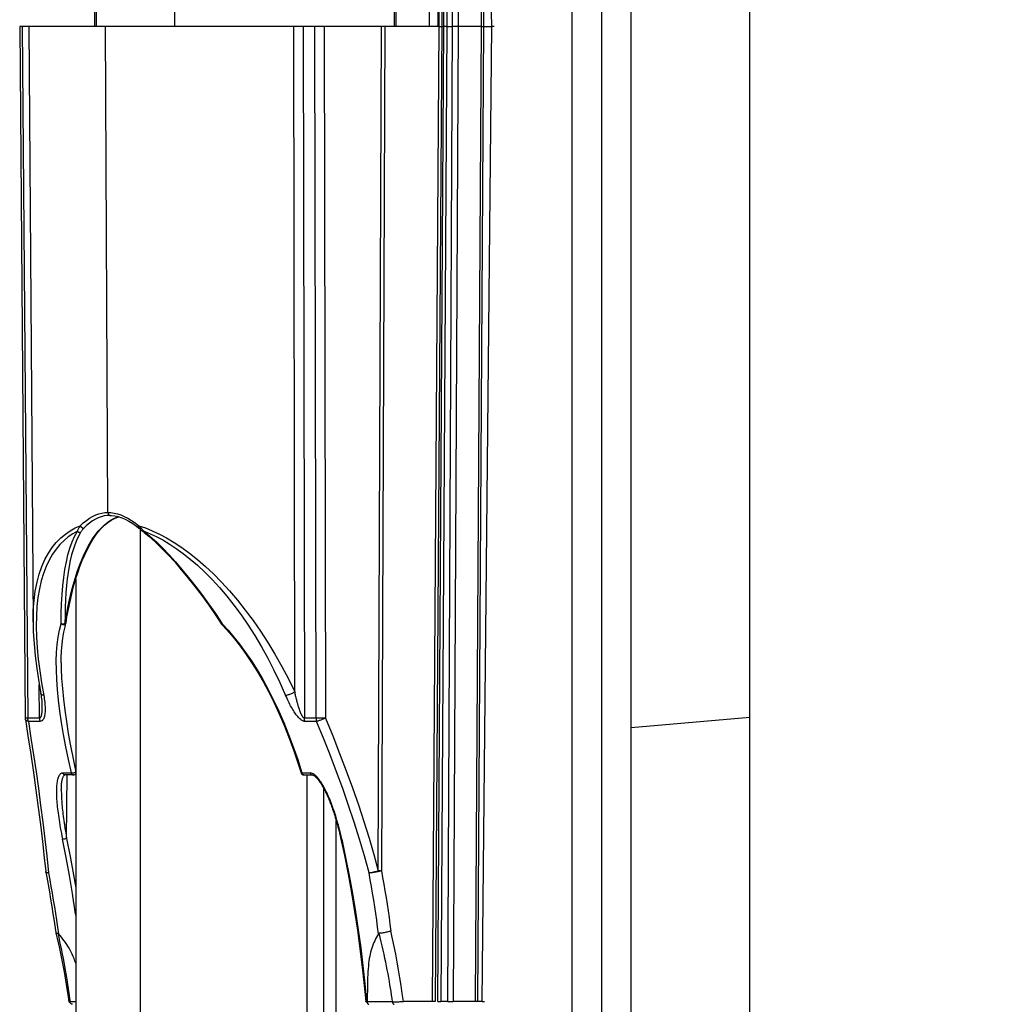
# Model space of a CAD drawing. Units: millimetres. Extents: x -757 to 3413, y -1137 to 3344.
# Drawn here: x -168 to -136, y 3209 to 3243 of the extents above; entities that cross this region are included whole.
import ezdxf

# ---------------------------------------------------------------- set-up
doc = ezdxf.new("R2010")
doc.units = ezdxf.units.MM
doc.header["$LTSCALE"] = 19.36
doc.layers.get('0').update_dxf_attribs({"linetype": 'CONTINUOUS'})

msp = doc.modelspace()

# ---------------------------------------------------------------- hatches: boundary and pattern name
at = {"linetype": 'Continuous'}
h = msp.add_hatch(dxfattribs=at)
h.set_pattern_fill('DEFAULT__8', color=1, scale=27.484157, angle=285, style=0, pattern_type=0)
h.set_pattern_definition([(285, (0, 0), (26.54766, 7.11342), [])])
edge = h.paths.add_edge_path()
edge.add_line((-104.589, 2074.826), (-104.589, 2084.826))
edge.add_line((-104.589, 2074.826), (-108.589, 2074.826))
edge.add_line((-108.589, 2074.826), (-108.589, 2075.126))
edge.add_line((-108.589, 2075.126), (-124.589, 2075.126))
edge.add_line((-124.589, 2075.126), (-124.589, 2074.826))
edge.add_line((-124.589, 2074.826), (-128.589, 2074.826))
edge.add_line((-128.589, 2074.826), (-128.589, 2075.126))
edge.add_line((-128.589, 2075.126), (-144.589, 2075.126))
edge.add_line((-144.589, 2075.126), (-144.589, 2074.826))
edge.add_line((-144.589, 2074.826), (-147.589, 2074.826))
edge.add_line((-147.589, 2074.826), (-147.589, 2084.826))
edge.add_line((-144.589, 2084.826), (-147.589, 2084.826))
edge.add_line((-144.589, 2084.826), (-144.589, 2084.626))
edge.add_line((-144.589, 2084.626), (-128.589, 2084.626))
edge.add_line((-128.589, 2084.626), (-128.589, 2084.826))
edge.add_line((-124.589, 2084.826), (-128.589, 2084.826))
edge.add_line((-124.589, 2084.826), (-124.589, 2084.626))
edge.add_line((-124.589, 2084.626), (-108.589, 2084.626))
edge.add_line((-108.589, 2084.626), (-108.589, 2084.826))
edge.add_line((-104.589, 2084.826), (-108.589, 2084.826))
edge = h.paths.add_edge_path()
edge.add_line((-104.589, 3284.826), (-104.589, 3294.826))
edge.add_line((-104.589, 3284.826), (-108.589, 3284.826))
edge.add_line((-108.589, 3284.826), (-108.589, 3285.026))
edge.add_line((-124.589, 3285.026), (-108.589, 3285.026))
edge.add_line((-124.589, 3285.026), (-124.589, 3284.826))
edge.add_line((-124.589, 3284.826), (-128.589, 3284.826))
edge.add_line((-128.589, 3284.826), (-128.589, 3285.026))
edge.add_line((-144.589, 3285.026), (-128.589, 3285.026))
edge.add_line((-144.589, 3285.026), (-144.589, 3284.826))
edge.add_line((-144.589, 3284.826), (-147.589, 3284.826))
edge.add_line((-147.589, 3284.826), (-147.589, 3294.826))
edge.add_line((-144.589, 3294.826), (-147.589, 3294.826))
edge.add_line((-144.589, 3294.826), (-144.589, 3294.526))
edge.add_line((-128.589, 3294.526), (-144.589, 3294.526))
edge.add_line((-128.589, 3294.526), (-128.589, 3294.826))
edge.add_line((-124.589, 3294.826), (-128.589, 3294.826))
edge.add_line((-124.589, 3294.826), (-124.589, 3294.526))
edge.add_line((-108.589, 3294.526), (-124.589, 3294.526))
edge.add_line((-108.589, 3294.526), (-108.589, 3294.826))
edge.add_line((-104.589, 3294.826), (-108.589, 3294.826))
h = msp.add_hatch(dxfattribs=at)
h.set_pattern_fill('DEFAULT__7', color=1, scale=91.976547, angle=5, style=0, pattern_type=0)
h.set_pattern_definition([(5, (0, 0), (-8.0163, 91.6265), [])])
edge = h.paths.add_edge_path()
edge.add_line((-147.089, 2084.826), (-144.089, 2084.826))
edge.add_line((-147.589, 2085.326), (-147.089, 2084.826))
edge.add_line((-147.589, 2085.326), (-147.589, 3284.326))
edge.add_line((-147.089, 3284.826), (-147.589, 3284.326))
edge.add_line((-147.089, 3284.826), (-144.089, 3284.826))
edge.add_line((-143.589, 3284.326), (-144.089, 3284.826))
edge.add_line((-143.589, 2085.326), (-143.589, 3284.326))
edge.add_line((-144.089, 2084.826), (-143.589, 2085.326))

# ---------------------------------------------------------------- linework, layer by layer
at = {"color": 7, "linetype": 'Continuous'}
for p, q in [((-148.589, 2070.426), (-148.589, 3294.826)), ((-147.589, 2074.826), (-147.589, 3294.826)), ((-143.589, 2085.326), (-143.589, 3284.326)), ((-149.589, 2083.426), (-149.589, 3281.276)), ((-155.455, 3253.312), (-155.592, 3242.276)), ((-165.636, 3247.751), (-165.703, 3242.276)), ((-168.228, 3242.276), (-168.04, 3218.936)), ((-154.073, 3242.276), (-168.228, 3242.276)), ((-167.917, 3242.276), (-167.777, 3222.17)), ((-154.073, 3242.276), (-154.029, 3242.276)), ((-154.029, 3242.276), (-154, 3242.276)), ((-154, 3242.276), (-153.989, 3242.276)), ((-153.989, 3242.276), (-153.986, 3242.276)), ((-153.986, 3242.276), (-153.911, 3242.276)), ((-153.882, 3242.276), (-153.896, 3242.276)), ((-153.861, 3242.276), (-153.882, 3242.276)), ((-153.837, 3242.276), (-153.861, 3242.276)), ((-153.811, 3242.276), (-153.837, 3242.276)), ((-153.811, 3242.276), (-153.624, 3242.276)), ((-153.572, 3242.276), (-153.624, 3242.276)), ((-153.524, 3242.276), (-153.572, 3242.276)), ((-153.476, 3242.276), (-153.524, 3242.276)), ((-153.453, 3242.276), (-153.476, 3242.276)), ((-152.648, 3242.276), (-153.436, 3242.276)), ((-152.648, 3242.276), (-152.623, 3242.276)), ((-152.623, 3242.276), (-152.301, 3242.276)), ((-152.214, 3242.276), (-152.301, 3242.276)), ((-165.18, 3225.776), (-165.18, 3225.776)), ((-164.285, 3225.409), (-164.211, 3225.35)), ((-164.161, 3225.31), (-164.211, 3225.35)), ((-164.161, 3225.31), (-164.129, 3225.283)), ((-164.064, 3225.23), (-164.031, 3225.204)), ((-166.337, 3223.626), (-166.337, 2141.041)), ((-166.698, 3222.02), (-166.667, 3222.137)), ((-166.667, 3222.137), (-166.665, 3222.148)), ((-166.667, 3222.137), (-166.667, 3222.137)), ((-167.519, 3219.767), (-167.519, 3219.767)), ((-167.476, 3219.367), (-167.476, 3219.365)), ((-166.338, 3217.116), (-166.337, 3217.213)), ((-166.418, 3217.017), (-166.701, 3217.017)), ((-158.639, 3217.017), (-158.357, 3217.017)), ((-158.54, 3217.017), (-158.54, 2147.687)), ((-166.824, 3216.515), (-166.824, 3216.514)), ((-157.398, 3214.895), (-157.389, 3214.854)), ((-167.351, 3213.757), (-167.35, 3213.757)), ((-167.347, 3213.732), (-167.351, 3213.757)), ((-167.01, 3211.695), (-167.01, 3211.695)), ((-166.57, 3209.362), (-166.57, 3209.362)), ((-156.501, 3209.485), (-156.504, 3209.364)), ((-156.504, 3209.364), (-156.502, 3209.348)), ((-156.453, 3209.277), (-156.443, 3209.276)), ((-152.626, 3209.375), (-152.538, 3209.375))]:
    msp.add_line(p, q, dxfattribs=at)
at = {"color": 8, "linetype": 'Continuous'}
for p, q in [((-152.648, 3242.276), (-152.759, 3257.041)), ((-152.69, 3257.065), (-152.578, 3242.276)), ((-152.301, 3242.276), (-152.484, 3257.078)), ((-162.993, 3242.276), (-162.993, 3256.495)), ((-153.624, 3242.276), (-153.708, 3256.1)), ((-153.52, 3256.1), (-153.436, 3242.276)), ((-153.921, 3255.956), (-153.811, 3242.276)), ((-153.911, 3242.276), (-154.017, 3255.474)), ((-155.397, 3253.311), (-155.533, 3242.276)), ((-154.077, 3253.15), (-153.986, 3242.276)), ((-165.577, 3247.75), (-165.645, 3242.276)), ((-154.402, 3242.276), (-154.402, 3247.75)), ((-154.073, 3242.276), (-154.119, 3247.75)), ((-154.119, 3247.75), (-154.119, 3242.276)), ((-168.14, 3242.276), (-167.952, 3218.936)), ((-165.251, 3225.875), (-165.332, 3242.276)), ((-158.946, 3219.819), (-158.976, 3242.276)), ((-158.659, 3242.276), (-158.619, 3218.936)), ((-158.228, 3218.936), (-158.27, 3242.276)), ((-157.955, 3242.276), (-157.913, 3218.936)), ((-156.129, 3213.785), (-156.02, 3242.276)), ((-155.91, 3242.276), (-156.02, 3213.785)), ((-154.294, 3209.375), (-154.073, 3242.276)), ((-153.986, 3242.276), (-154.207, 3209.375)), ((-154.121, 3209.375), (-153.911, 3242.276)), ((-153.811, 3242.276), (-154.022, 3209.375)), ((-153.784, 3209.375), (-153.624, 3242.276)), ((-153.436, 3242.276), (-153.597, 3209.375)), ((-152.846, 3209.375), (-152.648, 3242.276)), ((-152.578, 3242.276), (-152.776, 3209.375)), ((-152.626, 3209.375), (-152.301, 3242.276)), ((-164.817, 3225.791), (-164.7, 3225.742)), ((-166.356, 3225.352), (-166.182, 3225.426)), ((-164.209, 3225.426), (-163.985, 3225.353)), ((-164.16, 3225.35), (-164.16, 2139.202)), ((-164.112, 3225.321), (-164.092, 3225.3)), ((-166.698, 3222.398), (-166.7, 3222.121)), ((-166.7, 3222.121), (-166.713, 3222.116)), ((-166.691, 3222.124), (-166.7, 3222.121)), ((-161.394, 3222.121), (-161.413, 3222.109)), ((-161.413, 3222.109), (-161.413, 3222.109)), ((-167.56, 3218.936), (-167.569, 3220.061)), ((-167.491, 3220.125), (-167.418, 3219.702)), ((-168.039, 3218.936), (-168.04, 3218.936)), ((-167.952, 3218.936), (-168.002, 3218.936)), ((-167.56, 3218.936), (-167.952, 3218.936)), ((-158.228, 3218.936), (-158.619, 3218.936)), ((-158.143, 3218.936), (-158.179, 3218.936)), ((-158.104, 3218.936), (-158.143, 3218.936)), ((-158.062, 3218.936), (-158.104, 3218.936)), ((-158.016, 3218.936), (-158.062, 3218.936)), ((-157.966, 3218.936), (-158.016, 3218.936)), ((-157.913, 3218.936), (-157.966, 3218.936)), ((-167.544, 3218.824), (-167.936, 3218.824)), ((-158.212, 3218.824), (-158.604, 3218.824)), ((-158.847, 3217.534), (-158.706, 3217.083)), ((-166.767, 3217.083), (-166.484, 3217.083)), ((-166.644, 3214.874), (-166.63, 3217.017)), ((-158.706, 3217.083), (-158.423, 3217.083)), ((-157.972, 3216.571), (-157.972, 2148.095)), ((-157.548, 2149.22), (-157.548, 3215.485)), ((-157.359, 3214.847), (-157.382, 3214.949)), ((-167.318, 3214.283), (-167.257, 3213.712)), ((-167.306, 3213.723), (-167.284, 3213.717)), ((-167.284, 3213.717), (-167.257, 3213.712)), ((-156.02, 3213.785), (-156.065, 3213.785)), ((-166.545, 3209.473), (-166.529, 3209.357)), ((-166.337, 3209.359), (-166.529, 3209.357)), ((-166.526, 3209.342), (-166.529, 3209.357)), ((-166.52, 3209.328), (-166.526, 3209.342)), ((-156.531, 3209.364), (-156.504, 3209.364)), ((-155.646, 3209.357), (-156.504, 3209.361)), ((-155.281, 3209.362), (-155.281, 3209.375)), ((-154.207, 3209.375), (-155.281, 3209.375)), ((-154.11, 3209.375), (-154.102, 3209.375)), ((-154.102, 3209.375), (-154.08, 3209.375)), ((-154.08, 3209.375), (-154.022, 3209.375)), ((-153.784, 3209.375), (-154.022, 3209.375)), ((-153.784, 3209.375), (-153.749, 3209.375)), ((-153.749, 3209.375), (-153.656, 3209.375)), ((-153.656, 3209.375), (-153.597, 3209.375)), ((-152.626, 3209.375), (-153.597, 3209.375)), ((-152.777, 3209.362), (-152.776, 3209.375))]:
    msp.add_line(p, q, dxfattribs=at)
at = {"color": 7, "linetype": 'Continuous'}
for points in [[(-153.896, 3242.276), (-153.904, 3242.276), (-153.906, 3242.276), (-153.908, 3242.276), (-153.91, 3242.276), (-153.911, 3242.276)], [(-153.436, 3242.276), (-153.44, 3242.276), (-153.453, 3242.276)], [(-166.665, 3222.148), (-166.632, 3222.351), (-166.583, 3222.617), (-166.53, 3222.876), (-166.472, 3223.128), (-166.41, 3223.372), (-166.343, 3223.608), (-166.271, 3223.834), (-166.195, 3224.051), (-166.116, 3224.256), (-166.032, 3224.45), (-165.945, 3224.633), (-165.855, 3224.802), (-165.763, 3224.958), (-165.667, 3225.1), (-165.569, 3225.229), (-165.467, 3225.344), (-165.362, 3225.447), (-165.254, 3225.536), (-165.143, 3225.612)], [(-165.18, 3225.776), (-165.127, 3225.774), (-165.018, 3225.762), (-164.905, 3225.737)], [(-165.143, 3225.612), (-165.03, 3225.674), (-164.913, 3225.722), (-164.884, 3225.73)], [(-164.905, 3225.737), (-164.787, 3225.699), (-164.665, 3225.647), (-164.54, 3225.582), (-164.413, 3225.502), (-164.285, 3225.409)], [(-164.129, 3225.283), (-164.096, 3225.256), (-164.064, 3225.23)], [(-164.031, 3225.204), (-163.876, 3225.078), (-163.658, 3224.885), (-163.439, 3224.675), (-163.219, 3224.448), (-162.998, 3224.205), (-162.774, 3223.944), (-162.549, 3223.668), (-162.32, 3223.378), (-162.087, 3223.07), (-161.851, 3222.744), (-161.611, 3222.402), (-161.413, 3222.108)], [(-167.776, 3222.17), (-167.769, 3221.848), (-167.745, 3221.451), (-167.707, 3221.038), (-167.654, 3220.607), (-167.586, 3220.158), (-167.519, 3219.767)], [(-166.828, 3220.802), (-166.826, 3220.971), (-166.816, 3221.206), (-166.798, 3221.428), (-166.772, 3221.638), (-166.738, 3221.835), (-166.698, 3222.02)], [(-161.402, 3222.095), (-161.238, 3221.915), (-161.022, 3221.663), (-160.811, 3221.394), (-160.604, 3221.111), (-160.403, 3220.814), (-160.207, 3220.501), (-160.017, 3220.174), (-159.832, 3219.832), (-159.653, 3219.475), (-159.48, 3219.104), (-159.313, 3218.717), (-159.152, 3218.314), (-158.997, 3217.894), (-158.85, 3217.459), (-158.735, 3217.088)], [(-167.519, 3219.767), (-167.508, 3219.706), (-167.499, 3219.643), (-167.491, 3219.583), (-167.485, 3219.525), (-167.48, 3219.47), (-167.477, 3219.417), (-167.476, 3219.367)], [(-168.036, 3218.891), (-167.948, 3218.336), (-167.854, 3217.715), (-167.765, 3217.105), (-167.681, 3216.506), (-167.603, 3215.918), (-167.53, 3215.341), (-167.463, 3214.776), (-167.4, 3214.223), (-167.35, 3213.757)], [(-166.824, 3216.514), (-166.824, 3216.521), (-166.823, 3216.553), (-166.822, 3216.584), (-166.821, 3216.614), (-166.819, 3216.644), (-166.817, 3216.673), (-166.815, 3216.702), (-166.812, 3216.73), (-166.809, 3216.757), (-166.805, 3216.783), (-166.801, 3216.809), (-166.796, 3216.833), (-166.791, 3216.857), (-166.785, 3216.88), (-166.779, 3216.902), (-166.772, 3216.922), (-166.765, 3216.94), (-166.757, 3216.957), (-166.75, 3216.973), (-166.742, 3216.986), (-166.734, 3216.996), (-166.727, 3217.004), (-166.72, 3217.01), (-166.715, 3217.013), (-166.711, 3217.015), (-166.707, 3217.016), (-166.702, 3217.017), (-166.701, 3217.017)], [(-158.357, 3217.017), (-158.35, 3217.016), (-158.338, 3217.014), (-158.322, 3217.008), (-158.304, 3216.998), (-158.284, 3216.985), (-158.263, 3216.969), (-158.242, 3216.951), (-158.221, 3216.93), (-158.2, 3216.908), (-158.179, 3216.884), (-158.158, 3216.859), (-158.137, 3216.832), (-158.117, 3216.805), (-158.097, 3216.776), (-158.077, 3216.746), (-158.057, 3216.716), (-158.037, 3216.684), (-158.018, 3216.652), (-157.999, 3216.619), (-157.98, 3216.584), (-157.961, 3216.549), (-157.942, 3216.514), (-157.923, 3216.477), (-157.904, 3216.439), (-157.886, 3216.401), (-157.867, 3216.361), (-157.849, 3216.321), (-157.831, 3216.28), (-157.813, 3216.238), (-157.794, 3216.194), (-157.776, 3216.15), (-157.758, 3216.105), (-157.74, 3216.058), (-157.722, 3216.011), (-157.704, 3215.962), (-157.686, 3215.912), (-157.668, 3215.861), (-157.65, 3215.809), (-157.632, 3215.755), (-157.614, 3215.7), (-157.596, 3215.643), (-157.578, 3215.585), (-157.56, 3215.525), (-157.542, 3215.463), (-157.524, 3215.4), (-157.506, 3215.335), (-157.488, 3215.267), (-157.47, 3215.198), (-157.452, 3215.126), (-157.434, 3215.052), (-157.416, 3214.975), (-157.398, 3214.895)], [(-157.389, 3214.854), (-157.273, 3214.301), (-157.149, 3213.668), (-157.035, 3213.037), (-156.93, 3212.407), (-156.834, 3211.779), (-156.748, 3211.153), (-156.671, 3210.529), (-156.603, 3209.909), (-156.552, 3209.367)], [(-167.347, 3213.732), (-167.316, 3213.566), (-167.271, 3213.318), (-167.227, 3213.071), (-167.185, 3212.825), (-167.144, 3212.578), (-167.105, 3212.333), (-167.067, 3212.087), (-167.031, 3211.842), (-167.01, 3211.695)], [(-167.01, 3211.695), (-167.009, 3211.693), (-167.004, 3211.687), (-166.995, 3211.683), (-166.982, 3211.679), (-166.964, 3211.677), (-166.944, 3211.676)], [(-167.01, 3211.694), (-166.963, 3211.492), (-166.9, 3211.211), (-166.839, 3210.932), (-166.782, 3210.653), (-166.729, 3210.372), (-166.681, 3210.091), (-166.637, 3209.811), (-166.595, 3209.531), (-166.57, 3209.362)], [(-166.918, 3211.659), (-166.921, 3211.662), (-166.924, 3211.665), (-166.927, 3211.667), (-166.93, 3211.67), (-166.933, 3211.672), (-166.936, 3211.673), (-166.938, 3211.674), (-166.941, 3211.675), (-166.944, 3211.676)], [(-166.337, 3210.666), (-166.362, 3210.738), (-166.393, 3210.818), (-166.425, 3210.895), (-166.458, 3210.968), (-166.492, 3211.039), (-166.528, 3211.107), (-166.564, 3211.172), (-166.602, 3211.236), (-166.642, 3211.299), (-166.683, 3211.36), (-166.726, 3211.42), (-166.77, 3211.48), (-166.818, 3211.539), (-166.867, 3211.599), (-166.918, 3211.659)], [(-156.119, 3211.659), (-156.153, 3211.6), (-156.186, 3211.541), (-156.218, 3211.481), (-156.247, 3211.422), (-156.274, 3211.362), (-156.299, 3211.301), (-156.323, 3211.238), (-156.345, 3211.174), (-156.366, 3211.109), (-156.385, 3211.04), (-156.402, 3210.97), (-156.417, 3210.896), (-156.431, 3210.82), (-156.444, 3210.739), (-156.454, 3210.655), (-156.463, 3210.567), (-156.471, 3210.474), (-156.477, 3210.377), (-156.482, 3210.277), (-156.486, 3210.171), (-156.489, 3210.063), (-156.491, 3209.952), (-156.493, 3209.838), (-156.496, 3209.721), (-156.498, 3209.604), (-156.501, 3209.485)], [(-156.119, 3211.659), (-156.117, 3211.662), (-156.114, 3211.665), (-156.112, 3211.667), (-156.11, 3211.67), (-156.107, 3211.672), (-156.104, 3211.673), (-156.101, 3211.674), (-156.098, 3211.675), (-156.095, 3211.676)], [(-155.703, 3211.748), (-155.729, 3211.739), (-155.758, 3211.73), (-155.79, 3211.721), (-155.823, 3211.713), (-155.858, 3211.706), (-155.893, 3211.699), (-155.929, 3211.692), (-155.965, 3211.687), (-156, 3211.683), (-156.034, 3211.679), (-156.066, 3211.677), (-156.095, 3211.676)], [(-156.502, 3209.348), (-156.498, 3209.332), (-156.493, 3209.318), (-156.487, 3209.306), (-156.479, 3209.295), (-156.471, 3209.287), (-156.462, 3209.281), (-156.453, 3209.277)]]:
    msp.add_lwpolyline(points, dxfattribs=at)
at = {"color": 8, "linetype": 'Continuous'}
for points in [[(-166.182, 3225.426), (-166.081, 3225.523), (-165.978, 3225.608), (-165.874, 3225.681), (-165.769, 3225.742), (-165.663, 3225.791), (-165.558, 3225.829), (-165.454, 3225.856), (-165.352, 3225.871), (-165.251, 3225.875)], [(-165.251, 3225.875), (-165.25, 3225.863), (-165.248, 3225.85), (-165.245, 3225.838), (-165.241, 3225.826), (-165.236, 3225.815), (-165.23, 3225.805), (-165.223, 3225.797), (-165.216, 3225.789), (-165.207, 3225.784), (-165.198, 3225.779), (-165.189, 3225.777), (-165.18, 3225.776)], [(-165.251, 3225.875), (-165.148, 3225.871), (-165.041, 3225.856), (-164.931, 3225.829), (-164.817, 3225.791)], [(-166.7, 3222.121), (-166.654, 3222.4), (-166.603, 3222.669), (-166.548, 3222.929), (-166.489, 3223.179), (-166.426, 3223.419), (-166.359, 3223.65), (-166.287, 3223.87), (-166.212, 3224.08), (-166.133, 3224.28), (-166.05, 3224.469), (-165.963, 3224.647), (-165.872, 3224.814), (-165.778, 3224.969), (-165.68, 3225.112), (-165.578, 3225.242), (-165.473, 3225.359), (-165.364, 3225.462), (-165.254, 3225.55), (-165.142, 3225.623)], [(-165.18, 3225.776), (-165.278, 3225.771), (-165.376, 3225.757), (-165.475, 3225.732), (-165.575, 3225.696), (-165.675, 3225.648), (-165.775, 3225.589), (-165.872, 3225.519), (-165.969, 3225.437), (-166.065, 3225.343)], [(-165.142, 3225.623), (-165.03, 3225.681), (-164.919, 3225.725), (-164.89, 3225.733)], [(-164.7, 3225.742), (-164.58, 3225.681), (-164.458, 3225.608), (-164.334, 3225.523), (-164.209, 3225.426)], [(-167.777, 3222.181), (-167.777, 3222.228), (-167.769, 3222.577), (-167.744, 3222.909), (-167.702, 3223.223), (-167.643, 3223.518), (-167.568, 3223.795), (-167.478, 3224.051), (-167.375, 3224.286), (-167.259, 3224.499), (-167.131, 3224.692), (-166.992, 3224.864), (-166.843, 3225.015), (-166.686, 3225.146), (-166.524, 3225.259), (-166.356, 3225.352)], [(-166.28, 3225.24), (-166.437, 3225.156), (-166.587, 3225.054), (-166.731, 3224.934), (-166.869, 3224.796), (-166.999, 3224.639), (-167.121, 3224.464), (-167.232, 3224.268), (-167.334, 3224.054), (-167.423, 3223.82), (-167.5, 3223.567), (-167.564, 3223.294), (-167.613, 3223.005), (-167.646, 3222.698), (-167.665, 3222.373), (-167.669, 3222.034), (-167.66, 3221.68), (-167.636, 3221.311), (-167.6, 3220.929), (-167.551, 3220.534), (-167.491, 3220.125)], [(-166.828, 3222.121), (-166.824, 3222.463), (-166.813, 3222.79), (-166.796, 3223.102), (-166.772, 3223.4), (-166.74, 3223.685), (-166.701, 3223.955), (-166.654, 3224.21), (-166.599, 3224.45), (-166.534, 3224.673), (-166.459, 3224.879), (-166.374, 3225.068), (-166.28, 3225.24)], [(-166.174, 3225.202), (-166.245, 3225.073), (-166.311, 3224.931), (-166.371, 3224.778), (-166.426, 3224.614), (-166.475, 3224.44), (-166.52, 3224.254), (-166.559, 3224.058), (-166.593, 3223.851), (-166.622, 3223.634), (-166.646, 3223.407), (-166.666, 3223.17), (-166.681, 3222.923), (-166.692, 3222.665), (-166.698, 3222.398)], [(-166.28, 3225.24), (-166.273, 3225.26), (-166.265, 3225.28), (-166.256, 3225.3), (-166.246, 3225.321), (-166.235, 3225.342), (-166.223, 3225.363), (-166.21, 3225.384), (-166.196, 3225.405), (-166.182, 3225.426)], [(-166.28, 3225.24), (-166.271, 3225.231), (-166.26, 3225.223), (-166.248, 3225.216), (-166.236, 3225.21), (-166.224, 3225.206), (-166.211, 3225.203), (-166.198, 3225.201), (-166.185, 3225.201), (-166.174, 3225.202)], [(-166.182, 3225.426), (-166.177, 3225.416), (-166.17, 3225.405), (-166.162, 3225.394), (-166.153, 3225.384), (-166.144, 3225.375), (-166.134, 3225.367), (-166.123, 3225.359), (-166.111, 3225.353), (-166.099, 3225.349), (-166.087, 3225.345), (-166.076, 3225.344), (-166.065, 3225.343)], [(-166.065, 3225.343), (-166.08, 3225.328), (-166.094, 3225.312), (-166.107, 3225.296), (-166.12, 3225.28), (-166.132, 3225.264), (-166.143, 3225.249), (-166.154, 3225.233), (-166.164, 3225.218), (-166.174, 3225.202)], [(-164.211, 3225.35), (-164.213, 3225.352), (-164.217, 3225.358), (-164.22, 3225.365), (-164.222, 3225.373), (-164.222, 3225.382), (-164.221, 3225.392), (-164.218, 3225.403), (-164.214, 3225.415), (-164.209, 3225.426)], [(-164.209, 3225.426), (-164.19, 3225.405), (-164.17, 3225.384)], [(-164.17, 3225.384), (-164.151, 3225.363), (-164.131, 3225.342), (-164.112, 3225.321)], [(-164.092, 3225.3), (-164.072, 3225.28), (-164.053, 3225.26), (-164.033, 3225.24)], [(-164.031, 3225.204), (-164.032, 3225.205), (-164.035, 3225.209), (-164.036, 3225.215), (-164.036, 3225.222), (-164.035, 3225.23), (-164.033, 3225.24)], [(-164.033, 3225.24), (-163.825, 3225.068), (-163.614, 3224.879), (-163.402, 3224.673), (-163.188, 3224.45), (-162.972, 3224.21), (-162.753, 3223.955), (-162.532, 3223.685), (-162.308, 3223.401), (-162.083, 3223.102), (-161.855, 3222.79), (-161.625, 3222.463), (-161.394, 3222.121)], [(-164.033, 3225.24), (-163.831, 3225.159), (-163.621, 3225.062), (-163.403, 3224.947), (-163.179, 3224.814), (-162.949, 3224.663), (-162.714, 3224.493), (-162.474, 3224.303), (-162.23, 3224.093), (-161.983, 3223.863), (-161.735, 3223.613), (-161.487, 3223.343), (-161.24, 3223.053), (-160.997, 3222.746), (-160.757, 3222.42), (-160.523, 3222.077), (-160.294, 3221.718), (-160.071, 3221.345), (-159.856, 3220.956), (-159.648, 3220.553), (-159.447, 3220.135), (-159.253, 3219.702)], [(-163.985, 3225.353), (-163.754, 3225.26), (-163.516, 3225.147), (-163.27, 3225.016), (-163.015, 3224.866), (-162.757, 3224.694), (-162.494, 3224.502), (-162.227, 3224.289), (-161.958, 3224.054), (-161.688, 3223.799), (-161.415, 3223.522), (-161.145, 3223.227), (-160.879, 3222.913), (-160.615, 3222.58), (-160.354, 3222.232), (-160.101, 3221.867), (-159.854, 3221.487), (-159.615, 3221.092), (-159.382, 3220.682), (-159.159, 3220.258), (-158.946, 3219.819)], [(-166.484, 3217.083), (-166.58, 3217.534), (-166.667, 3217.969), (-166.745, 3218.387), (-166.812, 3218.789), (-166.87, 3219.175), (-166.917, 3219.545), (-166.953, 3219.9), (-166.978, 3220.239), (-166.991, 3220.561), (-166.992, 3220.865), (-166.981, 3221.151), (-166.959, 3221.42), (-166.927, 3221.671), (-166.883, 3221.905), (-166.828, 3222.121)], [(-166.787, 3222.11), (-166.801, 3222.112), (-166.815, 3222.116), (-166.828, 3222.121)], [(-166.828, 3222.121), (-166.816, 3222.113), (-166.804, 3222.107), (-166.791, 3222.102)], [(-166.791, 3222.102), (-166.777, 3222.098), (-166.763, 3222.095), (-166.749, 3222.094), (-166.736, 3222.094), (-166.723, 3222.095), (-166.71, 3222.098)], [(-166.713, 3222.116), (-166.726, 3222.112), (-166.741, 3222.11), (-166.756, 3222.109), (-166.772, 3222.109), (-166.787, 3222.11)], [(-166.71, 3222.098), (-166.7, 3222.102), (-166.69, 3222.107), (-166.682, 3222.113), (-166.676, 3222.12), (-166.671, 3222.128), (-166.667, 3222.137)], [(-166.665, 3222.146), (-166.668, 3222.141), (-166.672, 3222.136), (-166.677, 3222.131), (-166.683, 3222.127), (-166.691, 3222.124)], [(-161.394, 3222.121), (-161.399, 3222.112), (-161.402, 3222.105), (-161.404, 3222.1), (-161.404, 3222.097), (-161.403, 3222.095)], [(-161.394, 3222.121), (-161.196, 3221.905), (-160.998, 3221.672), (-160.802, 3221.422), (-160.605, 3221.153), (-160.409, 3220.866), (-160.216, 3220.562), (-160.027, 3220.24), (-159.841, 3219.901), (-159.66, 3219.546), (-159.484, 3219.175), (-159.315, 3218.789), (-159.152, 3218.387), (-158.996, 3217.969), (-158.847, 3217.534)], [(-166.83, 3220.802), (-166.828, 3220.596), (-166.814, 3220.273), (-166.789, 3219.933), (-166.753, 3219.577), (-166.707, 3219.206), (-166.652, 3218.82), (-166.587, 3218.418), (-166.512, 3218), (-166.429, 3217.566), (-166.338, 3217.116)], [(-167.418, 3219.702), (-167.408, 3219.643), (-167.399, 3219.586), (-167.392, 3219.53), (-167.385, 3219.476), (-167.38, 3219.423), (-167.376, 3219.372), (-167.373, 3219.323), (-167.372, 3219.275), (-167.371, 3219.229), (-167.372, 3219.185), (-167.374, 3219.142), (-167.377, 3219.102), (-167.382, 3219.063), (-167.388, 3219.027), (-167.396, 3218.992), (-167.406, 3218.96), (-167.417, 3218.93), (-167.43, 3218.904), (-167.445, 3218.881), (-167.462, 3218.86), (-167.48, 3218.845), (-167.5, 3218.833), (-167.521, 3218.827), (-167.544, 3218.824)], [(-167.418, 3219.702), (-167.439, 3219.707), (-167.458, 3219.713), (-167.475, 3219.72), (-167.489, 3219.728), (-167.501, 3219.737), (-167.51, 3219.747), (-167.516, 3219.757), (-167.519, 3219.767)], [(-159.253, 3219.702), (-159.233, 3219.707), (-159.211, 3219.713), (-159.187, 3219.72), (-159.162, 3219.728), (-159.137, 3219.737), (-159.11, 3219.747), (-159.082, 3219.757), (-159.055, 3219.769), (-159.027, 3219.78), (-158.999, 3219.793), (-158.972, 3219.806), (-158.946, 3219.819)], [(-158.604, 3218.824), (-158.626, 3218.826), (-158.649, 3218.832), (-158.672, 3218.841), (-158.697, 3218.854), (-158.721, 3218.87), (-158.746, 3218.889), (-158.771, 3218.91), (-158.797, 3218.935), (-158.822, 3218.961), (-158.846, 3218.988), (-158.871, 3219.018), (-158.895, 3219.049), (-158.919, 3219.082), (-158.943, 3219.116), (-158.967, 3219.152), (-158.991, 3219.19), (-159.015, 3219.229), (-159.039, 3219.269), (-159.062, 3219.311), (-159.086, 3219.355), (-159.11, 3219.4), (-159.134, 3219.446), (-159.158, 3219.494), (-159.182, 3219.544), (-159.206, 3219.595), (-159.229, 3219.648), (-159.253, 3219.702)], [(-158.619, 3218.936), (-158.627, 3218.937), (-158.635, 3218.939), (-158.643, 3218.943), (-158.651, 3218.949), (-158.659, 3218.957), (-158.667, 3218.966), (-158.675, 3218.975), (-158.682, 3218.986), (-158.689, 3218.998), (-158.696, 3219.01), (-158.703, 3219.022), (-158.71, 3219.035), (-158.717, 3219.048), (-158.723, 3219.061), (-158.729, 3219.074), (-158.736, 3219.088), (-158.742, 3219.102), (-158.748, 3219.117), (-158.754, 3219.132), (-158.76, 3219.148), (-158.766, 3219.163), (-158.772, 3219.18), (-158.778, 3219.197), (-158.784, 3219.214), (-158.79, 3219.232), (-158.796, 3219.25), (-158.803, 3219.269), (-158.809, 3219.288), (-158.815, 3219.308), (-158.821, 3219.328), (-158.828, 3219.349), (-158.834, 3219.371), (-158.841, 3219.393), (-158.847, 3219.416), (-158.854, 3219.44), (-158.86, 3219.464), (-158.867, 3219.489), (-158.874, 3219.515), (-158.881, 3219.541), (-158.888, 3219.569), (-158.895, 3219.597), (-158.902, 3219.626), (-158.909, 3219.655), (-158.916, 3219.686), (-158.923, 3219.718), (-158.931, 3219.75), (-158.938, 3219.784), (-158.946, 3219.819)], [(-167.476, 3219.365), (-167.476, 3219.349), (-167.476, 3219.328), (-167.476, 3219.308), (-167.476, 3219.288), (-167.476, 3219.268), (-167.477, 3219.25), (-167.478, 3219.231), (-167.478, 3219.214), (-167.479, 3219.196), (-167.48, 3219.18), (-167.481, 3219.163), (-167.483, 3219.147), (-167.484, 3219.132), (-167.486, 3219.117), (-167.488, 3219.102), (-167.489, 3219.088), (-167.492, 3219.074), (-167.494, 3219.061), (-167.496, 3219.048), (-167.499, 3219.035), (-167.502, 3219.022), (-167.505, 3219.01), (-167.509, 3218.998), (-167.513, 3218.986), (-167.517, 3218.975), (-167.522, 3218.966), (-167.527, 3218.957), (-167.533, 3218.949), (-167.539, 3218.943), (-167.546, 3218.939), (-167.553, 3218.937), (-167.56, 3218.936)], [(-168.002, 3218.936), (-168.032, 3218.936), (-168.036, 3218.936), (-168.039, 3218.936)], [(-167.936, 3218.824), (-167.956, 3218.829), (-167.975, 3218.835), (-167.991, 3218.842), (-168.005, 3218.85), (-168.017, 3218.858), (-168.026, 3218.868), (-168.032, 3218.878), (-168.036, 3218.889), (-168.036, 3218.891)], [(-167.936, 3218.824), (-167.939, 3218.836), (-167.942, 3218.848), (-167.945, 3218.86), (-167.947, 3218.873), (-167.948, 3218.885), (-167.95, 3218.898), (-167.951, 3218.911), (-167.952, 3218.923), (-167.952, 3218.936)], [(-167.56, 3218.936), (-167.56, 3218.923), (-167.559, 3218.911), (-167.558, 3218.898), (-167.557, 3218.885), (-167.555, 3218.873), (-167.553, 3218.86), (-167.55, 3218.848), (-167.548, 3218.836), (-167.544, 3218.824)], [(-158.604, 3218.824), (-158.607, 3218.836), (-158.61, 3218.848), (-158.612, 3218.86), (-158.614, 3218.873), (-158.616, 3218.885), (-158.618, 3218.898), (-158.619, 3218.91), (-158.619, 3218.923), (-158.619, 3218.936)], [(-158.228, 3218.936), (-158.228, 3218.923), (-158.227, 3218.911), (-158.226, 3218.898), (-158.225, 3218.885), (-158.223, 3218.873), (-158.221, 3218.86), (-158.218, 3218.848), (-158.215, 3218.836), (-158.212, 3218.824)], [(-158.179, 3218.936), (-158.213, 3218.936), (-158.228, 3218.936)], [(-157.913, 3218.936), (-157.939, 3218.924), (-157.965, 3218.912), (-157.991, 3218.901), (-158.017, 3218.89), (-158.044, 3218.879), (-158.07, 3218.869), (-158.096, 3218.86), (-158.122, 3218.851), (-158.146, 3218.843), (-158.17, 3218.835), (-158.192, 3218.829), (-158.212, 3218.824)], [(-157.913, 3218.936), (-157.666, 3218.338), (-157.431, 3217.746), (-157.208, 3217.161), (-156.998, 3216.582), (-156.8, 3216.01), (-156.614, 3215.444), (-156.44, 3214.885), (-156.278, 3214.332), (-156.129, 3213.785)], [(-167.936, 3218.824), (-167.847, 3218.259), (-167.761, 3217.693), (-167.678, 3217.127), (-167.599, 3216.559), (-167.523, 3215.991), (-167.451, 3215.423), (-167.383, 3214.853), (-167.318, 3214.283)], [(-156.437, 3213.712), (-156.594, 3214.283), (-156.762, 3214.853), (-156.94, 3215.423), (-157.128, 3215.991), (-157.327, 3216.559), (-157.535, 3217.127), (-157.752, 3217.693), (-157.978, 3218.259), (-158.212, 3218.824)], [(-166.767, 3217.083), (-166.789, 3217.081), (-166.811, 3217.075), (-166.832, 3217.065), (-166.852, 3217.051), (-166.87, 3217.033), (-166.887, 3217.012), (-166.903, 3216.987), (-166.918, 3216.959), (-166.93, 3216.928), (-166.942, 3216.896), (-166.952, 3216.861), (-166.96, 3216.824), (-166.968, 3216.786), (-166.974, 3216.745), (-166.979, 3216.704), (-166.983, 3216.66), (-166.986, 3216.615), (-166.988, 3216.569), (-166.99, 3216.521), (-166.99, 3216.471), (-166.99, 3216.42), (-166.989, 3216.367), (-166.988, 3216.312), (-166.985, 3216.255), (-166.982, 3216.197), (-166.977, 3216.136), (-166.972, 3216.074), (-166.966, 3216.009), (-166.96, 3215.943), (-166.952, 3215.874), (-166.944, 3215.803), (-166.934, 3215.73), (-166.924, 3215.655), (-166.913, 3215.576), (-166.9, 3215.495), (-166.887, 3215.412), (-166.872, 3215.325), (-166.857, 3215.236), (-166.84, 3215.143), (-166.822, 3215.048), (-166.803, 3214.949), (-166.782, 3214.847)], [(-166.701, 3217.017), (-166.71, 3217.018), (-166.719, 3217.02), (-166.728, 3217.025), (-166.736, 3217.031), (-166.744, 3217.038), (-166.751, 3217.047), (-166.757, 3217.058), (-166.763, 3217.07), (-166.767, 3217.083)], [(-166.484, 3217.083), (-166.474, 3217.082), (-166.462, 3217.083), (-166.45, 3217.084), (-166.437, 3217.085)], [(-166.484, 3217.083), (-166.481, 3217.07), (-166.476, 3217.059), (-166.469, 3217.048), (-166.462, 3217.039), (-166.455, 3217.031), (-166.446, 3217.025), (-166.437, 3217.021), (-166.428, 3217.018), (-166.418, 3217.017)], [(-166.437, 3217.085), (-166.424, 3217.087), (-166.41, 3217.09), (-166.397, 3217.093), (-166.383, 3217.097), (-166.37, 3217.102), (-166.359, 3217.106), (-166.348, 3217.111), (-166.339, 3217.116)], [(-158.735, 3217.088), (-158.735, 3217.088), (-158.733, 3217.086), (-158.729, 3217.084), (-158.723, 3217.083), (-158.715, 3217.082), (-158.706, 3217.083)], [(-158.639, 3217.017), (-158.649, 3217.018), (-158.66, 3217.021), (-158.67, 3217.027), (-158.679, 3217.035), (-158.688, 3217.044), (-158.695, 3217.056), (-158.701, 3217.069), (-158.706, 3217.083)], [(-158.423, 3217.083), (-158.419, 3217.069), (-158.413, 3217.057), (-158.407, 3217.047), (-158.4, 3217.038), (-158.392, 3217.03), (-158.383, 3217.024), (-158.373, 3217.02), (-158.363, 3217.017), (-158.357, 3217.017)], [(-158.35, 3217.065), (-158.376, 3217.075), (-158.4, 3217.081), (-158.423, 3217.083)], [(-158.238, 3216.987), (-158.266, 3217.012), (-158.294, 3217.033), (-158.322, 3217.051), (-158.35, 3217.065)], [(-157.382, 3214.949), (-157.405, 3215.048), (-157.428, 3215.143), (-157.452, 3215.236), (-157.475, 3215.325), (-157.499, 3215.412), (-157.523, 3215.495), (-157.547, 3215.576), (-157.572, 3215.655), (-157.596, 3215.73), (-157.62, 3215.804), (-157.645, 3215.875), (-157.669, 3215.943), (-157.694, 3216.01), (-157.718, 3216.074), (-157.743, 3216.136), (-157.767, 3216.197), (-157.792, 3216.255), (-157.817, 3216.312), (-157.842, 3216.367), (-157.867, 3216.42), (-157.892, 3216.471), (-157.917, 3216.521), (-157.942, 3216.569), (-157.968, 3216.615), (-157.993, 3216.66), (-158.019, 3216.704), (-158.045, 3216.746), (-158.071, 3216.786), (-158.098, 3216.824), (-158.125, 3216.861), (-158.153, 3216.896), (-158.181, 3216.928), (-158.209, 3216.959), (-158.238, 3216.987)], [(-166.824, 3216.514), (-166.824, 3216.498), (-166.824, 3216.451), (-166.823, 3216.403), (-166.822, 3216.353), (-166.82, 3216.302), (-166.817, 3216.249), (-166.814, 3216.194), (-166.811, 3216.138), (-166.806, 3216.08), (-166.801, 3216.021), (-166.796, 3215.96), (-166.79, 3215.897), (-166.783, 3215.832), (-166.776, 3215.765), (-166.768, 3215.696), (-166.759, 3215.624), (-166.749, 3215.551), (-166.739, 3215.475), (-166.728, 3215.397), (-166.716, 3215.317), (-166.703, 3215.234), (-166.69, 3215.148), (-166.675, 3215.059), (-166.66, 3214.968), (-166.644, 3214.874)], [(-166.644, 3214.874), (-166.653, 3214.871), (-166.663, 3214.867), (-166.674, 3214.863), (-166.686, 3214.86), (-166.698, 3214.857), (-166.711, 3214.855), (-166.724, 3214.852), (-166.736, 3214.85), (-166.749, 3214.848), (-166.761, 3214.847), (-166.772, 3214.847), (-166.782, 3214.847)], [(-166.337, 3212.29), (-166.353, 3212.401), (-166.447, 3213.012), (-166.55, 3213.623), (-166.662, 3214.235), (-166.782, 3214.847)], [(-166.644, 3214.874), (-166.523, 3214.261), (-166.411, 3213.648), (-166.337, 3213.208)], [(-157.359, 3214.847), (-157.368, 3214.847), (-157.375, 3214.847), (-157.381, 3214.848), (-157.385, 3214.85), (-157.388, 3214.852), (-157.389, 3214.854)], [(-157.359, 3214.847), (-157.231, 3214.235), (-157.112, 3213.623), (-157.001, 3213.012), (-156.899, 3212.401), (-156.806, 3211.792), (-156.722, 3211.183), (-156.647, 3210.575), (-156.58, 3209.969), (-156.522, 3209.364)], [(-167.35, 3213.757), (-167.35, 3213.755), (-167.346, 3213.746), (-167.338, 3213.737), (-167.324, 3213.73), (-167.306, 3213.723)], [(-167.257, 3213.712), (-167.279, 3213.712), (-167.297, 3213.713), (-167.313, 3213.715), (-167.325, 3213.718), (-167.335, 3213.721), (-167.342, 3213.725), (-167.346, 3213.729), (-167.347, 3213.732)], [(-167.257, 3213.712), (-167.215, 3213.482), (-167.173, 3213.252), (-167.133, 3213.023), (-167.094, 3212.794), (-167.056, 3212.566), (-167.02, 3212.339), (-166.985, 3212.111), (-166.951, 3211.885), (-166.918, 3211.659)], [(-156.02, 3213.785), (-156.042, 3213.777), (-156.067, 3213.77), (-156.093, 3213.762), (-156.12, 3213.755), (-156.148, 3213.749), (-156.177, 3213.742), (-156.207, 3213.736), (-156.238, 3213.731), (-156.269, 3213.726), (-156.299, 3213.722), (-156.329, 3213.718), (-156.358, 3213.715), (-156.386, 3213.713), (-156.413, 3213.712), (-156.437, 3213.712)], [(-156.437, 3213.712), (-156.41, 3213.717), (-156.379, 3213.722), (-156.347, 3213.729), (-156.312, 3213.737), (-156.276, 3213.745), (-156.239, 3213.755), (-156.202, 3213.764), (-156.165, 3213.775), (-156.129, 3213.785)], [(-156.119, 3211.659), (-156.149, 3211.885), (-156.18, 3212.111), (-156.213, 3212.339), (-156.247, 3212.566), (-156.283, 3212.794), (-156.319, 3213.023), (-156.357, 3213.252), (-156.397, 3213.482), (-156.437, 3213.712)], [(-156.065, 3213.785), (-156.116, 3213.785), (-156.129, 3213.785)], [(-156.02, 3213.785), (-155.98, 3213.561), (-155.941, 3213.335), (-155.904, 3213.11), (-155.867, 3212.884), (-155.832, 3212.657), (-155.798, 3212.43), (-155.765, 3212.203), (-155.733, 3211.976), (-155.703, 3211.748)], [(-166.944, 3211.676), (-166.911, 3211.53), (-166.88, 3211.389), (-166.85, 3211.25), (-166.82, 3211.108), (-166.79, 3210.964), (-166.763, 3210.826), (-166.738, 3210.695), (-166.715, 3210.568), (-166.693, 3210.44), (-166.671, 3210.31), (-166.649, 3210.179), (-166.629, 3210.051), (-166.611, 3209.932), (-166.594, 3209.819), (-166.578, 3209.705), (-166.561, 3209.589), (-166.545, 3209.473)], [(-155.646, 3209.357), (-155.663, 3209.473), (-155.68, 3209.589), (-155.698, 3209.705), (-155.716, 3209.819), (-155.734, 3209.932), (-155.754, 3210.051), (-155.776, 3210.179), (-155.799, 3210.31), (-155.823, 3210.44), (-155.848, 3210.568), (-155.874, 3210.695), (-155.901, 3210.826), (-155.931, 3210.964), (-155.963, 3211.108), (-155.995, 3211.25), (-156.027, 3211.389), (-156.061, 3211.53), (-156.095, 3211.676)], [(-155.281, 3209.375), (-155.318, 3209.642), (-155.357, 3209.909), (-155.399, 3210.174), (-155.443, 3210.439), (-155.49, 3210.703), (-155.54, 3210.965), (-155.592, 3211.227), (-155.646, 3211.488), (-155.703, 3211.748)], [(-166.57, 3209.362), (-166.569, 3209.361), (-166.564, 3209.359), (-166.556, 3209.358), (-166.544, 3209.358), (-166.529, 3209.357)], [(-166.444, 3209.276), (-166.457, 3209.277), (-166.47, 3209.28), (-166.482, 3209.286), (-166.494, 3209.294), (-166.504, 3209.303), (-166.513, 3209.315), (-166.52, 3209.328)], [(-156.531, 3209.364), (-156.538, 3209.365), (-156.544, 3209.365), (-156.548, 3209.366), (-156.551, 3209.366), (-156.552, 3209.367)], [(-155.646, 3209.357), (-155.617, 3209.358), (-155.586, 3209.358), (-155.554, 3209.359), (-155.521, 3209.361), (-155.489, 3209.362), (-155.456, 3209.364), (-155.423, 3209.365), (-155.392, 3209.367), (-155.361, 3209.369), (-155.332, 3209.371), (-155.305, 3209.373), (-155.281, 3209.375)], [(-155.646, 3209.357), (-155.644, 3209.343), (-155.641, 3209.329), (-155.637, 3209.316), (-155.631, 3209.305), (-155.626, 3209.295), (-155.619, 3209.287), (-155.612, 3209.281), (-155.604, 3209.277), (-155.596, 3209.276)], [(-154.121, 3209.375), (-154.12, 3209.375), (-154.119, 3209.375), (-154.116, 3209.375), (-154.11, 3209.375)]]:
    msp.add_lwpolyline(points, dxfattribs=at)
at = {"color": 7, "linetype": 'Continuous'}
for centre, radius, start, end in [((-161.33, 3222.164), 0.1, 213.5496, 223.407), ((-167.74, 3218.938), 0.3, 180.463, 189.1309), ((-166.418, 3217.117), 0.1, 270, 327.7789), ((-158.639, 3217.117), 0.1, 196.6236, 270)]:
    msp.add_arc(centre, radius, start, end, dxfattribs=at)

doc.saveas('drawing.dxf')
